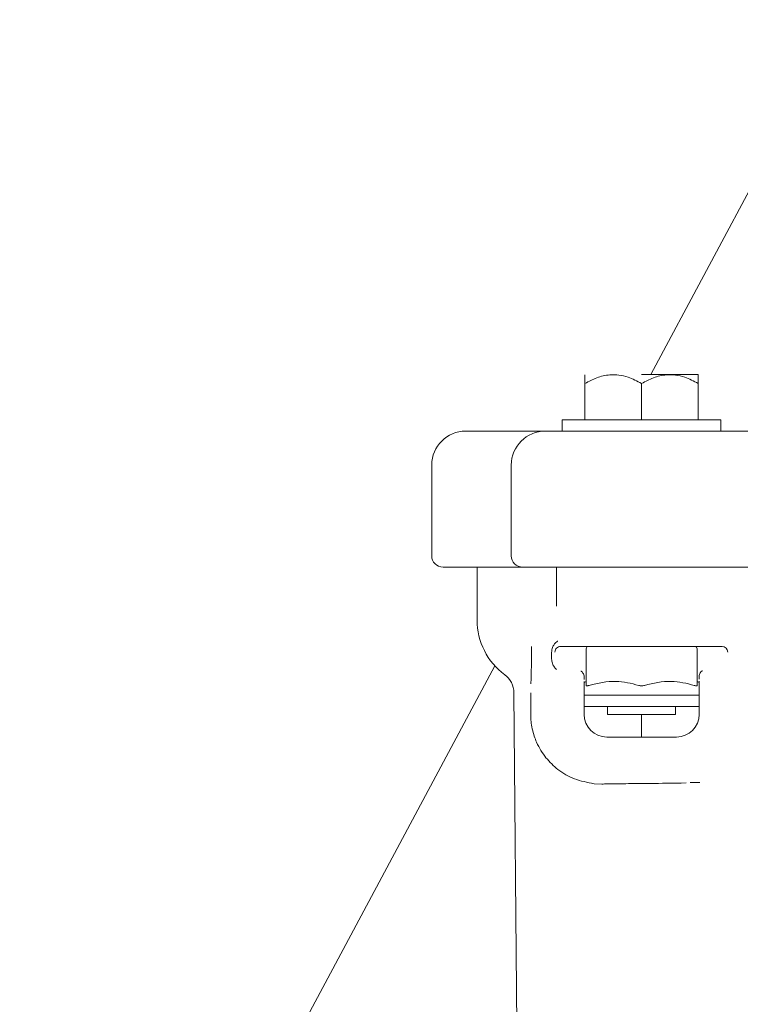
# Model space of a CAD drawing. Units: millimetres. Extents: x 1523 to 3058, y 275 to 2562.
# Drawn here: x 1922 to 1986, y 2400 to 2487 of the extents above; entities that cross this region are included whole.
import ezdxf

# ---------------------------------------------------------------- set-up
doc = ezdxf.new("R2010")
doc.units = ezdxf.units.MM
doc.header["$LTSCALE"] = 10
doc.linetypes.add('SLD-Durchgehend', pattern=[0])

msp = doc.modelspace()

# ---------------------------------------------------------------- linework, layer by layer
at = {"color": 7, "linetype": 'SLD-Durchgehend', "lineweight": 18}
for p, q in [((1994.924, 2486.573), (1978.182, 2455.266)), ((1977.376, 2455.266), (1982.35, 2455.266)), ((1982.376, 2455.239), (1982.35, 2455.266)), ((1972.376, 2454.466), (1972.376, 2451.266)), ((1977.376, 2454.466), (1977.376, 2451.266)), ((1982.376, 2454.466), (1982.376, 2451.266)), ((1970.376, 2451.266), (1970.376, 2450.266)), ((1984.376, 2451.266), (1970.376, 2451.266)), ((1984.376, 2450.266), (1984.376, 2451.266)), ((1961.853, 2450.266), (1968.271, 2450.266)), ((1968.271, 2450.266), (1968.876, 2450.266)), ((1968.876, 2450.266), (1977.376, 2450.266)), ((1977.376, 2450.266), (1987.187, 2450.266)), ((1958.853, 2447.266), (1958.853, 2439.266)), ((1965.876, 2447.266), (1965.876, 2439.266)), ((1966.513, 2438.266), (1959.853, 2438.266)), ((1962.853, 2438.266), (1962.853, 2433.598)), ((1966.876, 2438.266), (1966.513, 2438.266)), ((1977.376, 2438.266), (1966.876, 2438.266)), ((1969.876, 2434.806), (1969.876, 2438.266)), ((1987.187, 2438.266), (1977.376, 2438.266)), ((1969.437, 2430.766), (1969.437, 2430.155)), ((1984.476, 2431.266), (1970.23, 2431.266)), ((1972.483, 2427.825), (1972.483, 2430.966)), ((1982.269, 2430.966), (1982.269, 2427.825)), ((1964.428, 2429.546), (1922.499, 2351.139)), ((1972.303, 2428.581), (1972.303, 2428.581)), ((1972.303, 2428.581), (1972.303, 2428.338)), ((1972.483, 2428.182), (1972.303, 2428.078)), ((1972.303, 2428.163), (1972.303, 2428.092)), ((1972.303, 2428.092), (1972.303, 2425.266)), ((1982.449, 2428.078), (1982.269, 2428.182)), ((1982.449, 2428.365), (1982.449, 2428.605)), ((1982.449, 2428.119), (1982.449, 2428.19)), ((1982.449, 2425.266), (1982.449, 2428.119)), ((1966.112, 2427.172), (1966.828, 2345.109)), ((1967.588, 2427.163), (1967.588, 2425.266)), ((1972.303, 2426.966), (1977.376, 2426.966)), ((1977.376, 2426.966), (1982.449, 2426.966)), ((1972.303, 2425.966), (1977.376, 2425.966)), ((1974.376, 2425.966), (1974.376, 2425.266)), ((1980.376, 2425.266), (1974.376, 2425.266)), ((1977.376, 2425.966), (1982.449, 2425.966)), ((1977.376, 2423.266), (1977.376, 2425.266)), ((1980.376, 2425.266), (1980.376, 2425.966)), ((1974.303, 2423.266), (1980.449, 2423.266)), ((1973.185, 2419.147), (1973.876, 2419.119)), ((1980.876, 2419.197), (1981.319, 2419.224)), ((1982.499, 2419.266), (1981.734, 2419.266))]:
    msp.add_line(p, q, dxfattribs=at)
for centre, radius, start, end in [((1961.853, 2447.266), 3, 90, 180), ((1968.876, 2447.266), 3, 90, 180), ((1959.853, 2439.266), 1, 180, 270), ((1966.876, 2439.266), 1, 180, 270), ((1968.853, 2433.598), 6, 180, 233.65546), ((1972.983, 2430.966), 0.5, 143.1301, 180), ((1981.769, 2430.966), 0.5, 0, 36.8699), ((1964.112, 2427.155), 2, 0.5, 53.65546), ((1974.303, 2425.266), 2, 180, 270), ((1980.449, 2425.266), 2, 270, 0), ((1981.777, 2418.271), 0.995, 90.00006, 97.36757)]:
    msp.add_arc(centre, radius, start, end, dxfattribs=at)
for centre, start_param, end_param in [((1970.23, 2430.766), 1.570796, 3.141593), ((1984.476, 2430.766), 0, 1.570796)]:
    msp.add_ellipse(centre, major_axis=(0.5, 0), ratio=0.999543, start_param=start_param, end_param=end_param, dxfattribs=at)
for points, knots in [([(1972.376, 2454.466), (1972.719, 2454.647), (1973.415, 2455.015), (1974.708, 2455.323), (1976.095, 2455.137), (1976.983, 2454.672), (1977.376, 2454.466)], [0, 0, 0, 0, 0.216458, 0.440316, 0.751904, 1, 1, 1, 1]), ([(1972.376, 2455.222), (1972.376, 2455.16), (1972.376, 2455.062), (1972.376, 2454.626), (1972.376, 2454.466)], [0, 0, 0, 0, 0.632108, 1, 1, 1, 1]), ([(1977.376, 2454.466), (1977.719, 2454.647), (1978.415, 2455.015), (1979.708, 2455.323), (1981.095, 2455.137), (1981.983, 2454.672), (1982.376, 2454.466)], [0, 0, 0, 0, 0.216458, 0.440316, 0.751904, 1, 1, 1, 1]), ([(1982.376, 2454.466), (1982.376, 2454.626), (1982.376, 2455.074), (1982.376, 2455.174), (1982.376, 2455.239)], [0, 0, 0, 0, 0.3565351, 1, 1, 1, 1]), ([(1969.972, 2431.732), (1969.968, 2431.73), (1969.863, 2431.668), (1969.693, 2431.528), (1969.591, 2431.345), (1969.547, 2431.266)], [0, 0, 0, 0, 0.017974, 0.577437, 1, 1, 1, 1]), ([(1967.668, 2431.266), (1967.663, 2430.788), (1967.653, 2429.834), (1967.636, 2428.966), (1967.619, 2428.351), (1967.608, 2428.08), (1967.603, 2427.96)], [0, 0, 0, 0, 0.261193, 0.521336, 0.787334, 1, 1, 1, 1]), ([(1969.547, 2431.266), (1969.5, 2431.135), (1969.442, 2430.972), (1969.438, 2430.8), (1969.437, 2430.766)], [0, 0, 0, 0, 0.801604, 1, 1, 1, 1]), ([(1969.437, 2430.155), (1969.45, 2430.025), (1969.476, 2429.764), (1969.623, 2429.495), (1969.731, 2429.364), (1969.756, 2429.333)], [0, 0, 0, 0, 0.431698, 0.868449, 1, 1, 1, 1]), ([(1969.756, 2429.333), (1969.788, 2429.296), (1969.822, 2429.256), (1969.856, 2429.217), (1969.859, 2429.214)], [0, 0, 0, 0, 0.936163, 1, 1, 1, 1]), ([(1972.019, 2429.094), (1972.02, 2429.094), (1972.04, 2429.08), (1972.108, 2429.028), (1972.203, 2428.921), (1972.285, 2428.758), (1972.297, 2428.64), (1972.303, 2428.581)], [0, 0, 0, 0, 0.007238, 0.126442, 0.444222, 0.721401, 1, 1, 1, 1]), ([(1982.733, 2429.118), (1982.731, 2429.117), (1982.711, 2429.104), (1982.643, 2429.052), (1982.549, 2428.945), (1982.467, 2428.782), (1982.455, 2428.664), (1982.449, 2428.605)], [0, 0, 0, 0, 0.00724, 0.126082, 0.443995, 0.721288, 1, 1, 1, 1]), ([(1972.733, 2427.825), (1972.692, 2427.814), (1972.609, 2427.791), (1972.524, 2427.787), (1972.487, 2427.802), (1972.484, 2427.82), (1972.483, 2427.825)], [0, 0, 0, 0, 0.291313, 0.583136, 0.866058, 1, 1, 1, 1]), ([(1972.733, 2427.825), (1973.524, 2428.013), (1974.991, 2428.36), (1976.452, 2427.994), (1977.126, 2427.825)], [0, 0, 0, 0, 0.538823, 1, 1, 1, 1]), ([(1977.626, 2427.825), (1977.58, 2427.814), (1977.489, 2427.791), (1977.332, 2427.787), (1977.21, 2427.802), (1977.146, 2427.82), (1977.126, 2427.825)], [0, 0, 0, 0, 0.291313, 0.583136, 0.866058, 1, 1, 1, 1]), ([(1977.626, 2427.825), (1978.417, 2428.013), (1979.884, 2428.36), (1981.345, 2427.994), (1982.019, 2427.825)], [0, 0, 0, 0, 0.538823, 1, 1, 1, 1]), ([(1982.269, 2427.825), (1982.265, 2427.814), (1982.256, 2427.791), (1982.185, 2427.787), (1982.099, 2427.802), (1982.038, 2427.82), (1982.019, 2427.825)], [0, 0, 0, 0, 0.291313, 0.583136, 0.866058, 1, 1, 1, 1]), ([(1967.588, 2425.266), (1967.591, 2425.113), (1967.595, 2424.903), (1967.636, 2424.461), (1967.771, 2423.656), (1968.18, 2422.536), (1968.909, 2421.383), (1970.008, 2420.324), (1971.391, 2419.484), (1972.584, 2419.26), (1973.185, 2419.147)], [0, 0, 0, 0, 0.025645, 0.035053, 0.079706, 0.191954, 0.377329, 0.566437, 0.781487, 1, 1, 1, 1]), ([(1973.876, 2419.119), (1974.02, 2419.121), (1974.468, 2419.128), (1975.174, 2419.14), (1975.878, 2419.149), (1976.231, 2419.153)], [0, 0, 0, 0, 0.192223, 0.595444, 1, 1, 1, 1]), ([(1976.231, 2419.153), (1976.656, 2419.158), (1977.933, 2419.171), (1979.507, 2419.186), (1980.674, 2419.195), (1980.876, 2419.197)], [0, 0, 0, 0, 0.292377, 0.877467, 1, 1, 1, 1])]:
    msp.add_open_spline(points, degree=3, knots=knots, dxfattribs=at)

doc.saveas('drawing.dxf')
